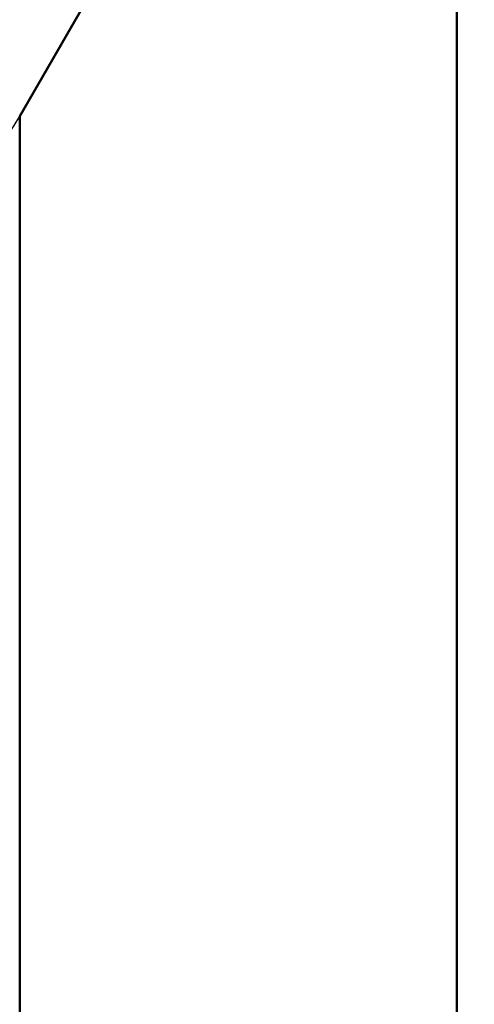
# Model space of a CAD drawing. Units: millimetres. Extents: x -27 to 110, y -97 to 135.
# Drawn here: x 24 to 39, y 22 to 55 of the extents above; entities that cross this region are included whole.
import ezdxf

# ---------------------------------------------------------------- set-up
doc = ezdxf.new("R2010")
doc.units = ezdxf.units.MM
for name, color, linetype, lineweight in [('1', 4, 'Continuous', 50), ('2', 7, 'Continuous', 25), ('nocut', 7, 'Continuous', 25)]:
    doc.layers.add(name, color=color, linetype=linetype, lineweight=lineweight)
doc.styles.add('simplex', font='txt.shx', dxfattribs={"height": 3.5})
doc.dimstyles.new('\\M+18352\\M+18373\\M+1815B - ISO-25', dxfattribs={"dimscale": 0, "dimtxt": 3.5, "dimasz": 3.5, "dimexe": 1.5, "dimexo": 0, "dimgap": 2.3, "dimtad": 1, "dimdsep": 46, "dimtxsty": 'simplex', "dimcen": 0.09, "dimclrd": 256, "dimclre": 256, "dimclrt": 256, "dimadec": 0, "dimazin": 0, "dimtfac": 1, "dimtofl": 0, "dimtmove": 0, "dimatfit": 3, "dimfxl": 1, "dimtolj": 1, "dimlwd": -1, "dimlwe": -1, "dimarcsym": 0})

# ---------------------------------------------------------------- blocks, each defined once
blk = doc.blocks.new('*D7')
at = {"layer": '2'}
for p, q in [((0, 47.419), (0, 112.066)), ((63.5, 74.339), (63.5, 112.066)), ((60, 110.566), (3.5, 110.566))]:
    blk.add_line(p, q, dxfattribs=at)
for points in [[(3.5, 111.149), (3.5, 109.982), (0, 110.566)], [(60, 111.149), (60, 109.982), (63.5, 110.566)]]:
    blk.add_solid(points, dxfattribs=at)
at = {"layer": 'Defpoints', "color": 0}
for p in [(0, 110.566), (63.5, 74.339), (0, 47.419)]:
    blk.add_point(p, dxfattribs=at)
at = {"layer": '2', "insert": (31.75, 116.366), "char_height": 3.5, "attachment_point": 2, "style": 'simplex'}
blk.add_mtext('\\A1;63.5 [2.500"]', dxfattribs=at)

msp = doc.modelspace()

# ---------------------------------------------------------------- linework, layer by layer
at = {"layer": '1'}
for p, q in [((38.61454457, 77.3335779), (24.02909511, 52.0708384)), ((38.61454457, -77.3335779), (38.61454457, 77.3335779)), ((24.02909511, 52.0708384), (24.02909511, -52.0708384))]:
    msp.add_line(p, q, dxfattribs=at)
at = {"layer": 'nocut'}
msp.add_line((38.61454457, 77.3335779), (24.02909511, 52.0708384), dxfattribs=at)
msp.add_arc((16.83790007, 56.22267679), 8.30367679, 252.894854627, 330, dxfattribs=at)

# ---------------------------------------------------------------- dimensions: what is measured, and where the dimension line sits
at = {"layer": '2'}
dim = msp.add_linear_dim(base=(0, 110.5656560398), p1=(63.5, 74.3385129863), p2=(0, 47.419), angle=180, dimstyle='\\M+18352\\M+18373\\M+1815B - ISO-25', override={"dimscale": 1, "dimdec": 8}, dxfattribs=at)
dim.commit()
dim.dimension.update_dxf_attribs({"geometry": '*D7', "text_midpoint": (31.75, 110.5656560398), "dimtype": 160})

doc.saveas('drawing.dxf')
